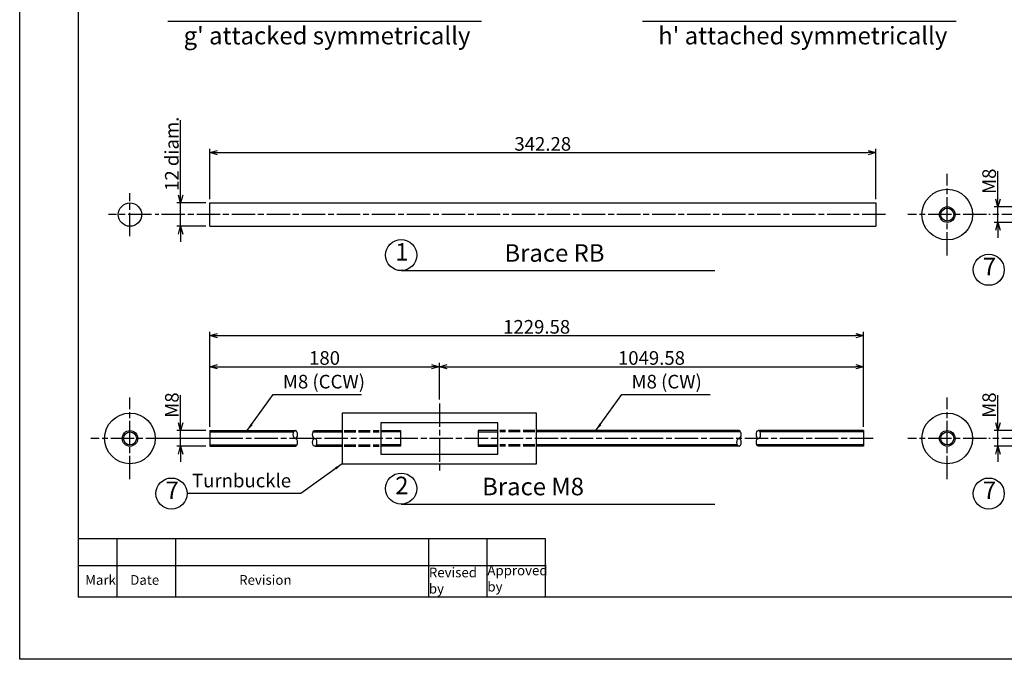
# Model space of a CAD drawing. Extents: x 0 to 1649, y 0 to 1143.
# Drawn here: x 0 to 506, y 0 to 329 of the extents above; entities that cross this region are included whole.
import ezdxf

# ---------------------------------------------------------------- set-up
doc = ezdxf.new("R2010")
doc.units = 0
doc.linetypes.add('AM_ISO02W050', pattern=[7.5, 6, -1.5])
doc.linetypes.add('AM_ISO08W050', pattern=[18, 12, -1.5, 3, -1.5])
doc.layers.get('0').update_dxf_attribs({"linetype": 'CONTINUOUS'})
doc.layers.get('DEFPOINTS').update_dxf_attribs({"linetype": 'CONTINUOUS'})
for name, color, linetype in [('A1枠', 7, 'CONTINUOUS'), ('AM_3', 6, 'AM_ISO02W050'), ('AM_5', 3, 'CONTINUOUS'), ('AM_6', 2, 'CONTINUOUS'), ('AM_7', 4, 'AM_ISO08W050'), ('タンバックル', 3, 'CONTINUOUS'), ('ブレース', 5, 'CONTINUOUS'), ('図面範囲', 7, 'CONTINUOUS'), ('細線', 2, 'CONTINUOUS')]:
    doc.layers.add(name, color=color, linetype=linetype)
doc.styles.add('TITLE', font='MS Mincho.ttf')
doc.styles.add('スタイル１', font='MS Gothic.ttf')
doc.dimstyles.new('スタイル1-2', dxfattribs={"dimtxt": 7, "dimasz": 4, "dimexe": 2, "dimexo": 2, "dimgap": 1, "dimtad": 1, "dimtxsty": 'スタイル１', "dimblk": 'OPEN30', "dimcen": 0.09, "dimclrd": 2, "dimclre": 2, "dimazin": 3, "dimtm": 1e-09, "dimtfac": 1, "dimtmove": 0, "dimatfit": 3, "dimtolj": 1, "dimtzin": 0})

# ---------------------------------------------------------------- blocks, each defined once
blk = doc.blocks.new('_OPEN30')
at = {"color": 0}
for p, q in [((-1, 0.27), (0, 0)), ((0, 0), (-1, -0.27)), ((0, 0), (-1, 0))]:
    blk.add_line(p, q, dxfattribs=at)
blk = doc.blocks.new('*D137')
at = {"layer": 'AM_5', "color": 2}
for p, q in [((215.67, 133.48), (215.67, 152.33)), ((433.67, 119.48), (433.67, 152.33)), ((219.67, 150.33), (429.67, 150.33))]:
    blk.add_line(p, q, dxfattribs=at)
at = {"layer": 'DEFPOINTS', "color": 0}
for p in [(433.67, 150.33), (215.67, 131.48), (433.67, 117.48)]:
    blk.add_point(p, dxfattribs=at)
at = {"layer": 'AM_5', "color": 2, "xscale": 4, "yscale": 4, "zscale": 4, "rotation": 180}
blk.add_blockref('_OPEN30', (215.67, 150.33), dxfattribs=at)
at = {"layer": 'AM_5', "color": 2, "xscale": 4, "yscale": 4, "zscale": 4}
blk.add_blockref('_OPEN30', (433.67, 150.33), dxfattribs=at)
at = {"layer": 'AM_5', "color": 0, "insert": (324.67, 154.83), "char_height": 7, "attachment_point": 5, "style": 'スタイル１'}
blk.add_mtext('\\A1;1049.58', dxfattribs=at)
blk = doc.blocks.new('*D136')
at = {"layer": 'AM_5', "color": 2}
for p, q in [((97.67, 119.48), (97.67, 168.33)), ((433.67, 119.48), (433.67, 168.33)), ((101.67, 166.33), (429.67, 166.33))]:
    blk.add_line(p, q, dxfattribs=at)
at = {"layer": 'DEFPOINTS', "color": 0}
for p in [(433.67, 166.33), (97.67, 117.48), (433.67, 117.48)]:
    blk.add_point(p, dxfattribs=at)
at = {"layer": 'AM_5', "color": 2, "xscale": 4, "yscale": 4, "zscale": 4, "rotation": 180}
blk.add_blockref('_OPEN30', (97.67, 166.33), dxfattribs=at)
at = {"layer": 'AM_5', "color": 2, "xscale": 4, "yscale": 4, "zscale": 4}
blk.add_blockref('_OPEN30', (433.67, 166.33), dxfattribs=at)
at = {"layer": 'AM_5', "color": 0, "insert": (265.67, 170.83), "char_height": 7, "attachment_point": 5, "style": 'スタイル１'}
blk.add_mtext('\\A1;1229.58', dxfattribs=at)
blk = doc.blocks.new('*D140')
at = {"layer": 'AM_5', "color": 2}
for p, q in [((97.67, 119.48), (97.67, 152.33)), ((215.67, 133.48), (215.67, 152.33)), ((101.67, 150.33), (211.67, 150.33))]:
    blk.add_line(p, q, dxfattribs=at)
at = {"layer": 'DEFPOINTS', "color": 0}
for p in [(215.67, 150.33), (215.67, 131.48), (97.67, 117.48)]:
    blk.add_point(p, dxfattribs=at)
at = {"layer": 'AM_5', "color": 2, "xscale": 4, "yscale": 4, "zscale": 4, "rotation": 180}
blk.add_blockref('_OPEN30', (97.67, 150.33), dxfattribs=at)
at = {"layer": 'AM_5', "color": 2, "xscale": 4, "yscale": 4, "zscale": 4}
blk.add_blockref('_OPEN30', (215.67, 150.33), dxfattribs=at)
at = {"layer": 'AM_5', "color": 0, "insert": (156.67, 154.83), "char_height": 7, "attachment_point": 5, "style": 'スタイル１'}
blk.add_mtext('\\A1;180', dxfattribs=at)
blk = doc.blocks.new('*D148')
at = {"layer": 'AM_5', "color": 2}
for p, q in [((502.7, 121.48), (502.7, 135.76)), ((515.67, 117.48), (500.7, 117.48)), ((502.7, 109.48), (502.7, 117.48)), ((515.67, 109.48), (500.7, 109.48)), ((502.7, 105.48), (502.7, 101.48))]:
    blk.add_line(p, q, dxfattribs=at)
at = {"layer": 'DEFPOINTS', "color": 0}
for p in [(517.67, 117.48), (502.7, 109.48), (517.67, 109.48)]:
    blk.add_point(p, dxfattribs=at)
at = {"layer": 'AM_5', "color": 2, "xscale": 4, "yscale": 4, "zscale": 4}
for p, rotation in [((502.7, 117.48), 270), ((502.7, 109.48), 90)]:
    blk.add_blockref('_OPEN30', p, dxfattribs=dict(at, rotation=rotation))
at = {"layer": 'AM_5', "color": 0, "insert": (498.2, 130.62), "char_height": 7, "attachment_point": 5, "rotation": 90, "style": 'スタイル１'}
blk.add_mtext('\\A1;M8', dxfattribs=at)
blk = doc.blocks.new('*D141')
at = {"layer": 'AM_5', "color": 2}
for p, q in [((82.7, 121.48), (82.7, 135.76)), ((95.67, 117.48), (80.7, 117.48)), ((82.7, 109.48), (82.7, 117.48)), ((95.67, 109.48), (80.7, 109.48)), ((82.7, 105.48), (82.7, 101.48))]:
    blk.add_line(p, q, dxfattribs=at)
at = {"layer": 'DEFPOINTS', "color": 0}
for p in [(97.67, 117.48), (82.7, 109.48), (97.67, 109.48)]:
    blk.add_point(p, dxfattribs=at)
at = {"layer": 'AM_5', "color": 2, "xscale": 4, "yscale": 4, "zscale": 4}
for p, rotation in [((82.7, 117.48), 270), ((82.7, 109.48), 90)]:
    blk.add_blockref('_OPEN30', p, dxfattribs=dict(at, rotation=rotation))
at = {"layer": 'AM_5', "color": 0, "insert": (78.2, 130.62), "char_height": 7, "attachment_point": 5, "rotation": 90, "style": 'スタイル１'}
blk.add_mtext('\\A1;M8', dxfattribs=at)
blk = doc.blocks.new('*D139')
at = {"layer": 'AM_5', "color": 2}
for p, q in [((502.7, 236.48), (502.7, 250.76)), ((515.67, 232.48), (500.7, 232.48)), ((502.7, 224.48), (502.7, 232.48)), ((515.67, 224.48), (500.7, 224.48)), ((502.7, 220.48), (502.7, 216.48))]:
    blk.add_line(p, q, dxfattribs=at)
at = {"layer": 'DEFPOINTS', "color": 0}
for p in [(517.67, 232.48), (502.7, 224.48), (517.67, 224.48)]:
    blk.add_point(p, dxfattribs=at)
at = {"layer": 'AM_5', "color": 2, "xscale": 4, "yscale": 4, "zscale": 4}
for p, rotation in [((502.7, 232.48), 270), ((502.7, 224.48), 90)]:
    blk.add_blockref('_OPEN30', p, dxfattribs=dict(at, rotation=rotation))
at = {"layer": 'AM_5', "color": 0, "insert": (498.2, 245.62), "char_height": 7, "attachment_point": 5, "rotation": 90, "style": 'スタイル１'}
blk.add_mtext('\\A1;M8', dxfattribs=at)
blk = doc.blocks.new('*D133')
at = {"layer": 'AM_5', "color": 2}
for p, q in [((97.67, 236.48), (97.67, 262.33)), ((101.67, 260.33), (435.95, 260.33)), ((439.95, 236.48), (439.95, 262.33))]:
    blk.add_line(p, q, dxfattribs=at)
at = {"layer": 'DEFPOINTS', "color": 0}
for p in [(439.95, 260.33), (97.67, 234.48), (439.95, 234.48)]:
    blk.add_point(p, dxfattribs=at)
at = {"layer": 'AM_5', "color": 2, "xscale": 4, "yscale": 4, "zscale": 4, "rotation": 180}
blk.add_blockref('_OPEN30', (97.67, 260.33), dxfattribs=at)
at = {"layer": 'AM_5', "color": 2, "xscale": 4, "yscale": 4, "zscale": 4}
blk.add_blockref('_OPEN30', (439.95, 260.33), dxfattribs=at)
at = {"layer": 'AM_5', "color": 0, "insert": (268.81, 264.83), "char_height": 7, "attachment_point": 5, "style": 'スタイル１'}
blk.add_mtext('\\A1;342.28', dxfattribs=at)
blk = doc.blocks.new('*D142')
at = {"layer": 'AM_5', "color": 2}
for p, q in [((82.7, 238.48), (82.7, 276.99)), ((95.67, 234.48), (80.7, 234.48)), ((82.7, 222.48), (82.7, 234.48)), ((95.67, 222.48), (80.7, 222.48)), ((82.7, 218.48), (82.7, 214.48))]:
    blk.add_line(p, q, dxfattribs=at)
at = {"layer": 'DEFPOINTS', "color": 0}
for p in [(97.67, 234.48), (82.7, 222.48), (97.67, 222.48)]:
    blk.add_point(p, dxfattribs=at)
at = {"layer": 'AM_5', "color": 2, "xscale": 4, "yscale": 4, "zscale": 4}
for p, rotation in [((82.7, 234.48), 270), ((82.7, 222.48), 90)]:
    blk.add_blockref('_OPEN30', p, dxfattribs=dict(at, rotation=rotation))
at = {"layer": 'AM_5', "color": 0, "insert": (78.18, 259.74), "char_height": 7, "attachment_point": 5, "rotation": 90, "style": 'スタイル１'}
blk.add_mtext('\\A1;12 diam.', dxfattribs=at)

msp = doc.modelspace()

# ---------------------------------------------------------------- linework, layer by layer
at = {"layer": 'A1枠'}
for p in [(30, 1138), (1610, 32)]:
    msp.add_line(p, (30, 32), dxfattribs=at)
at = {"layer": 'A1枠', "color": 9}
for p, q in [((30, 62), (270, 62)), ((50, 62), (50, 32)), ((80, 62), (80, 32)), ((210, 62), (210, 32)), ((240, 62), (240, 32)), ((270, 62), (270, 32)), ((270, 48), (30, 48))]:
    msp.add_line(p, q, dxfattribs=at)
at = {"layer": 'AM_3'}
for p, q in [((166.667, 117.482), (184.667, 117.482)), ((166.667, 116.805), (184.667, 116.805)), ((264.667, 117.482), (246.667, 117.482)), ((264.667, 116.805), (246.667, 116.805)), ((166.667, 110.158), (184.667, 110.158)), ((166.667, 109.482), (184.667, 109.482)), ((264.667, 110.158), (246.667, 110.158)), ((264.667, 109.482), (246.667, 109.482))]:
    msp.add_line(p, q, dxfattribs=at)
at = {"layer": 'AM_6'}
for p, q in [((76.128, 327.884), (237.392, 327.884)), ((320.004, 327.884), (481.268, 327.884)), ((196.035, 199.695), (357.299, 199.695)), ((196.035, 79.695), (357.299, 79.695))]:
    msp.add_line(p, q, dxfattribs=at)
for centre in [(196.035, 207.695), (497.99, 200.152), (77.99, 85.152), (196.035, 87.695), (497.99, 85.152)]:
    msp.add_circle(centre, 8, dxfattribs=at)
at = {"layer": 'AM_7'}
for p, q in [((476.667, 207.482), (476.667, 249.482)), ((56.667, 217.482), (56.667, 239.482)), ((67.667, 228.482), (45.667, 228.482)), ((444.947, 228.482), (69.667, 228.482)), ((496.84, 228.482), (456.494, 228.482)), ((858.667, 228.482), (498.013, 228.482)), ((56.667, 92.482), (56.667, 134.482)), ((476.667, 92.482), (476.667, 134.482)), ((215.667, 131.482), (215.667, 95.482)), ((76.84, 113.482), (36.494, 113.482)), ((106.841, 113.482), (66.495, 113.482)), ((438.667, 113.482), (78.013, 113.482)), ((496.84, 113.482), (456.494, 113.482)), ((858.667, 113.482), (498.013, 113.482))]:
    msp.add_line(p, q, dxfattribs=at)
at = {"layer": 'タンバックル'}
for points in [[(165.667, 100.482), (265.667, 100.482), (265.667, 126.482), (165.667, 126.482)], [(185.667, 105.482), (245.667, 105.482), (245.667, 121.482), (185.667, 121.482)]]:
    msp.add_lwpolyline(points, close=True, dxfattribs=at)
for centre in [(476.667, 228.482), (56.667, 113.482), (476.667, 113.482)]:
    msp.add_circle(centre, 13, dxfattribs=at)
at = {"layer": 'ブレース'}
for p, q in [((97.667, 234.482), (439.947, 234.482)), ((97.667, 222.482), (97.667, 234.482)), ((439.947, 234.482), (439.947, 222.482)), ((97.667, 222.482), (439.947, 222.482)), ((97.667, 117.482), (141.667, 117.482)), ((97.667, 117.482), (97.667, 109.482)), ((151.667, 117.482), (165.667, 117.482)), ((185.667, 117.482), (195.667, 117.482)), ((195.667, 117.482), (195.667, 109.482)), ((235.667, 117.482), (235.667, 109.482)), ((245.667, 117.482), (235.667, 117.482)), ((369.667, 117.482), (265.667, 117.482)), ((433.667, 117.482), (379.667, 117.482)), ((433.667, 117.482), (433.667, 109.482)), ((97.667, 109.482), (141.667, 109.482)), ((151.667, 109.482), (165.667, 109.482)), ((195.667, 109.482), (185.667, 109.482)), ((235.667, 109.482), (245.667, 109.482)), ((369.667, 109.482), (265.667, 109.482)), ((433.667, 109.482), (379.667, 109.482))]:
    msp.add_line(p, q, dxfattribs=at)
for centre, radius in [((56.667, 228.482), 6), ((476.667, 228.482), 4), ((56.667, 113.482), 4), ((476.667, 113.482), 4)]:
    msp.add_circle(centre, radius, dxfattribs=at)
at = {"layer": '図面範囲', "color": 5}
msp.add_lwpolyline([(0, 1143.08), (1649.12, 1143.08), (1649.12, 0), (0, 0)], close=True, dxfattribs=at)
at = {"layer": '細線'}
for p, q in [((97.667, 116.805), (140.836, 116.805)), ((150.836, 116.805), (165.667, 116.805)), ((195.667, 116.805), (185.667, 116.805)), ((235.667, 116.805), (245.667, 116.805)), ((370.499, 116.805), (265.667, 116.805)), ((433.667, 116.805), (380.499, 116.805)), ((97.667, 110.158), (142.499, 110.158)), ((152.499, 110.158), (165.667, 110.158)), ((195.667, 110.158), (185.667, 110.158)), ((235.667, 110.158), (245.667, 110.158)), ((368.836, 110.158), (265.667, 110.158)), ((433.667, 110.158), (378.836, 110.158))]:
    msp.add_line(p, q, dxfattribs=at)
for centre in [(476.667, 228.482), (56.667, 113.482), (476.667, 113.482)]:
    msp.add_circle(centre, 3.324, dxfattribs=at)
at = {"layer": '細線', "extrusion": (0, 0, -1)}
for centre in [(141.667, 115.482), (151.667, 115.482), (379.667, 115.482), (151.667, 111.482), (369.667, 111.482), (379.667, 111.482)]:
    msp.add_ellipse(centre, major_axis=(0, 2), ratio=0.554449, start_param=3.1415927, end_param=6.2831853, dxfattribs=at)
at = {"layer": '細線'}
for centre in [(141.667, 115.482), (369.667, 115.482), (379.667, 115.482), (141.667, 111.482), (151.667, 111.482), (369.667, 111.482)]:
    msp.add_ellipse(centre, major_axis=(0, 2), ratio=0.554449, start_param=3.1415927, end_param=6.2831853, dxfattribs=at)

# ---------------------------------------------------------------- texts
at = {"layer": 'A1枠', "color": 9, "linetype": 'CONTINUOUS', "char_height": 5, "attachment_point": 1, "style": 'TITLE'}
for s, insert in [('Revised\\Pby', (210.262, 47.123)), ('Approved\\Pby', (240.348, 48.177)), ('Mark', (33.646, 43.279)), ('Date', (56.801, 43.279)), ('Revision', (112.784, 43.279))]:
    msp.add_mtext(s, dxfattribs=dict(at, insert=insert))
at = {"layer": 'AM_5', "char_height": 7, "style": 'スタイル１'}
for s, insert, attachment_point in [('M8 (CCW)', (135.236, 136.977), 7), ('M8 (CW)', (314.41, 136.977), 7), ('Turnbuckle', (139.468, 86.152), 9)]:
    msp.add_mtext(s, dxfattribs=dict(at, insert=insert, attachment_point=attachment_point))
at = {"layer": 'AM_6', "char_height": 9, "style": 'スタイル１'}
for s, insert, attachment_point in [("g' attacked symmetrically", (84.24, 324.943), 1), ("h' attached symmetrically", (328.116, 324.943), 1), ('1', (196.405, 208.168), 5), ('Brace RB\u3000', (274.813, 201.461), 8), ('7', (498.36, 200.625), 5), ('7', (78.36, 85.625), 5), ('2', (196.405, 88.168), 5), ('Brace M8\u3000', (263.813, 81.461), 8), ('7', (498.36, 85.625), 5)]:
    msp.add_mtext(s, dxfattribs=dict(at, insert=insert, attachment_point=attachment_point))

# ---------------------------------------------------------------- dimensions: what is measured, and where the dimension line sits
at = {"layer": 'AM_5'}
for base, p1, p2, text, picture, middle in [((82.698, 222.482), (97.667, 234.482), (97.667, 222.482), '12 diam.', '*D142', (78.181, 259.738)), ((502.698, 224.482), (517.667, 232.482), (517.667, 224.482), 'M<>', '*D139', (498.198, 245.622)), ((82.698, 109.482), (97.667, 117.482), (97.667, 109.482), 'M<>', '*D141', (78.198, 130.622)), ((502.698, 109.482), (517.667, 117.482), (517.667, 109.482), 'M<>', '*D148', (498.198, 130.622))]:
    dim = msp.add_linear_dim(base=base, p1=p1, p2=p2, angle=90, text=text, dimstyle='スタイル1-2', override={"dimjust": 1}, dxfattribs=at)
    dim.commit()
    dim.dimension.update_dxf_attribs({"geometry": picture, "text_midpoint": middle})
dim = msp.add_linear_dim(base=(439.947, 260.33), p1=(97.667, 234.482), p2=(439.947, 234.482), dimstyle='スタイル1-2', dxfattribs=at)
dim.commit()
dim.dimension.update_dxf_attribs({"geometry": '*D133', "text_midpoint": (268.807, 264.83)})
for base, p2, text, picture, middle in [((433.667, 166.33), (433.667, 117.482), '1229.58', '*D136', (265.667, 170.83)), ((215.667, 150.33), (215.667, 131.482), '180', '*D140', (156.667, 154.83))]:
    dim = msp.add_linear_dim(base=base, p1=(97.667, 117.482), p2=p2, text=text, dimstyle='スタイル1-2', dxfattribs=at)
    dim.commit()
    dim.dimension.update_dxf_attribs({"geometry": picture, "text_midpoint": middle})
dim = msp.add_linear_dim(base=(433.667, 150.33), p1=(215.667, 131.482), p2=(433.667, 117.482), text='1049.58', dimstyle='スタイル1-2', override={"dimtmove": 1}, dxfattribs=at)
dim.commit()
dim.dimension.update_dxf_attribs({"geometry": '*D137', "text_midpoint": (324.667, 154.83)})

# ---------------------------------------------------------------- leaders
at = {"layer": 'AM_5', "annotation_type": 0, "has_hookline": 1}
for points, hookline_direction, text_width in [([(116.915, 117.482), (130.236, 135.977), (134.236, 135.977)], 0, 40.437), ([(296.088, 117.482), (309.41, 135.977), (313.41, 135.977)], 0, 40.437), ([(165.667, 100.482), (144.468, 85.152), (140.468, 85.152)], 1, 53.477)]:
    msp.add_leader(points, dimstyle='スタイル1-2', override={"dimgap": 1, "dimtad": 1}, dxfattribs=dict(at, hookline_direction=hookline_direction, text_width=text_width))

doc.saveas('drawing.dxf')
